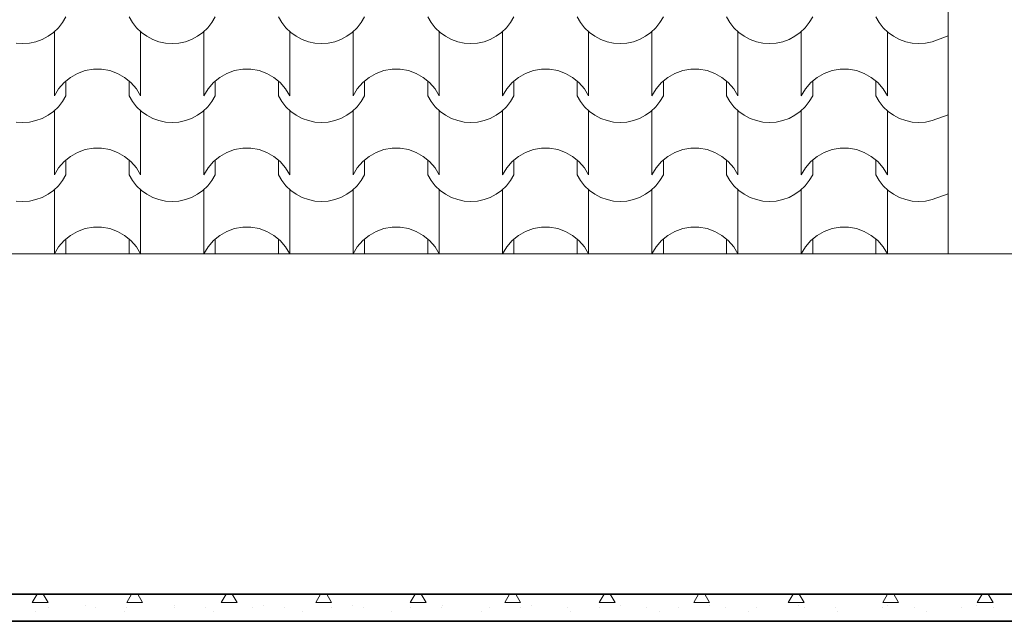
# Model space of a CAD drawing. Units: millimetres. Extents: x 3502 to 3912, y 1527 to 1848.
# Drawn here: x 3635 to 3637, y 1738 to 1739 of the extents above; entities that cross this region are included whole.
import ezdxf

# ---------------------------------------------------------------- set-up
doc = ezdxf.new("R2010")
doc.units = ezdxf.units.MM
for name, color, linetype, lineweight in [('Estructura - Cubiertas_Pluma_Nº__2', 8, 'Continuous', 13), ('Muro_BAJO', 42, 'Continuous', 35), ('texturas', 9, 'Continuous', 9), ('Ventana', 140, 'Continuous', 15)]:
    doc.layers.add(name, color=color, linetype=linetype, lineweight=lineweight)
doc.layers.add('Interior - Escaleras_Pluma_Nº__81', color=7, linetype='Continuous', lineweight=13, true_color=0x6a6a6a)

# ---------------------------------------------------------------- blocks, each defined once
blk = doc.blocks.new('A$C1B0F0EA0')
at = {"layer": 'texturas', "color": 251, "linetype": 'Continuous', "lineweight": 5}
for p, q in [((3.7074, 1.383), (3.7153, 1.3929)), ((3.7153, 1.3929), (3.7218, 1.4039)), ((3.842, 1.4039), (3.8484, 1.3929)), ((3.8484, 1.3929), (3.8563, 1.383)), ((3.9919, 1.383), (3.9998, 1.3929)), ((3.9998, 1.3929), (4.0062, 1.4039)), ((4.1265, 1.4039), (4.1329, 1.3929)), ((4.1329, 1.3929), (4.1408, 1.383)), ((4.2764, 1.383), (4.2843, 1.3929)), ((4.2843, 1.3929), (4.2907, 1.4039)), ((4.411, 1.4039), (4.4174, 1.3929)), ((4.4174, 1.3929), (4.4253, 1.383)), ((4.5609, 1.383), (4.5688, 1.3929)), ((4.5688, 1.3929), (4.5752, 1.4039)), ((4.6954, 1.4039), (4.7019, 1.3929)), ((4.7019, 1.3929), (4.7098, 1.383)), ((4.8454, 1.383), (4.8532, 1.3929)), ((4.8532, 1.3929), (4.8597, 1.4039)), ((4.9799, 1.4039), (4.9864, 1.3929)), ((4.9864, 1.3929), (4.9942, 1.383)), ((5.1298, 1.383), (5.1377, 1.3929)), ((5.1377, 1.3929), (5.1442, 1.4039)), ((5.2644, 1.4039), (5.2708, 1.3929)), ((5.2708, 1.3929), (5.2787, 1.383)), ((3.6879, 1.3668), (3.6982, 1.3742)), ((3.6982, 1.3742), (3.7074, 1.383)), ((3.6998, 1.3755), (3.6998, 1.3145)), ((3.8563, 1.383), (3.8655, 1.3742)), ((3.864, 1.3755), (3.864, 1.3145)), ((3.8655, 1.3742), (3.8758, 1.3668)), ((3.9724, 1.3668), (3.9827, 1.3742)), ((3.9827, 1.3742), (3.9919, 1.383)), ((3.9842, 1.3755), (3.9842, 1.3145)), ((4.1408, 1.383), (4.15, 1.3742)), ((4.1485, 1.3755), (4.1485, 1.3145)), ((4.15, 1.3742), (4.1603, 1.3668)), ((4.2569, 1.3668), (4.2672, 1.3742)), ((4.2672, 1.3742), (4.2764, 1.383)), ((4.2687, 1.3755), (4.2687, 1.3145)), ((4.4253, 1.383), (4.4345, 1.3742)), ((4.433, 1.3755), (4.433, 1.3145)), ((4.4345, 1.3742), (4.4448, 1.3668)), ((4.5414, 1.3668), (4.5517, 1.3742)), ((4.5517, 1.3742), (4.5609, 1.383)), ((4.5532, 1.3755), (4.5532, 1.3145)), ((4.7098, 1.383), (4.719, 1.3742)), ((4.7174, 1.3755), (4.7174, 1.3145)), ((4.719, 1.3742), (4.7293, 1.3668)), ((4.8258, 1.3668), (4.8362, 1.3742)), ((4.8362, 1.3742), (4.8454, 1.383)), ((4.8377, 1.3755), (4.8377, 1.3145)), ((4.9942, 1.383), (5.0034, 1.3742)), ((5.0019, 1.3755), (5.0019, 1.3145)), ((5.0034, 1.3742), (5.0137, 1.3668)), ((5.1103, 1.3668), (5.1206, 1.3742)), ((5.1206, 1.3742), (5.1298, 1.383)), ((5.1222, 1.3755), (5.1222, 1.3145)), ((5.2787, 1.383), (5.2879, 1.3742)), ((5.2864, 1.3755), (5.2864, 1.3145)), ((5.2879, 1.3742), (5.2982, 1.3668)), ((3.627, 1.3539), (3.6396, 1.353)), ((3.6396, 1.353), (3.6523, 1.3539)), ((3.6523, 1.3539), (3.6647, 1.3565)), ((3.6647, 1.3565), (3.6767, 1.3608)), ((3.6767, 1.3608), (3.6879, 1.3668)), ((3.8758, 1.3668), (3.8871, 1.3608)), ((3.8871, 1.3608), (3.899, 1.3565)), ((3.899, 1.3565), (3.9114, 1.3539)), ((3.9114, 1.3539), (3.9241, 1.353)), ((3.9241, 1.353), (3.9368, 1.3539)), ((3.9368, 1.3539), (3.9492, 1.3565)), ((3.9492, 1.3565), (3.9612, 1.3608)), ((3.9612, 1.3608), (3.9724, 1.3668)), ((4.1603, 1.3668), (4.1715, 1.3608)), ((4.1715, 1.3608), (4.1835, 1.3565)), ((4.1835, 1.3565), (4.1959, 1.3539)), ((4.1959, 1.3539), (4.2086, 1.353)), ((4.2086, 1.353), (4.2213, 1.3539)), ((4.2213, 1.3539), (4.2337, 1.3565)), ((4.2337, 1.3565), (4.2456, 1.3608)), ((4.2456, 1.3608), (4.2569, 1.3668)), ((4.4448, 1.3668), (4.456, 1.3608)), ((4.456, 1.3608), (4.468, 1.3565)), ((4.468, 1.3565), (4.4804, 1.3539)), ((4.4804, 1.3539), (4.4931, 1.353)), ((4.4931, 1.353), (4.5057, 1.3539)), ((4.5057, 1.3539), (4.5182, 1.3565)), ((4.5182, 1.3565), (4.5301, 1.3608)), ((4.5301, 1.3608), (4.5414, 1.3668)), ((4.7293, 1.3668), (4.7405, 1.3608)), ((4.7405, 1.3608), (4.7525, 1.3565)), ((4.7525, 1.3565), (4.7649, 1.3539)), ((4.7649, 1.3539), (4.7776, 1.353)), ((4.7776, 1.353), (4.7902, 1.3539)), ((4.7902, 1.3539), (4.8027, 1.3565)), ((4.8027, 1.3565), (4.8146, 1.3608)), ((4.8146, 1.3608), (4.8258, 1.3668)), ((5.0137, 1.3668), (5.025, 1.3608)), ((5.025, 1.3608), (5.0369, 1.3565)), ((5.0369, 1.3565), (5.0494, 1.3539)), ((5.0494, 1.3539), (5.062, 1.353)), ((5.062, 1.353), (5.0747, 1.3539)), ((5.0747, 1.3539), (5.0871, 1.3565)), ((5.0871, 1.3565), (5.0991, 1.3608)), ((5.0991, 1.3608), (5.1103, 1.3668)), ((5.2982, 1.3668), (5.3095, 1.3608)), ((5.3095, 1.3608), (5.3214, 1.3565)), ((5.3214, 1.3565), (5.3338, 1.3539)), ((5.3338, 1.3539), (5.3465, 1.353)), ((5.3465, 1.353), (5.3592, 1.3539)), ((5.3592, 1.3539), (5.3716, 1.3565)), ((5.3716, 1.3565), (5.402, 1.3675)), ((3.6998, 1.3145), (3.6998, 1.2535)), ((3.864, 1.3145), (3.864, 1.2535)), ((3.9842, 1.3145), (3.9842, 1.2535)), ((4.1485, 1.3145), (4.1485, 1.2535)), ((4.2687, 1.3145), (4.2687, 1.2535)), ((4.433, 1.3145), (4.433, 1.2535)), ((4.5532, 1.3145), (4.5532, 1.2535)), ((4.7174, 1.3145), (4.7174, 1.2535)), ((4.8377, 1.3145), (4.8377, 1.2535)), ((5.0019, 1.3145), (5.0019, 1.2535)), ((5.1222, 1.3145), (5.1222, 1.2535)), ((5.2864, 1.3145), (5.2864, 1.2535)), ((3.7439, 1.2961), (3.7303, 1.2885)), ((3.7587, 1.3014), (3.7439, 1.2961)), ((3.7741, 1.304), (3.7587, 1.3014)), ((3.7819, 1.304), (3.7741, 1.304)), ((3.7897, 1.304), (3.7819, 1.304)), ((3.8051, 1.3014), (3.7897, 1.304)), ((3.8198, 1.2961), (3.8051, 1.3014)), ((3.8334, 1.2885), (3.8198, 1.2961)), ((4.0284, 1.2961), (4.0148, 1.2885)), ((4.0431, 1.3014), (4.0284, 1.2961)), ((4.0585, 1.304), (4.0431, 1.3014)), ((4.0664, 1.304), (4.0585, 1.304)), ((4.0742, 1.304), (4.0664, 1.304)), ((4.0896, 1.3014), (4.0742, 1.304)), ((4.1043, 1.2961), (4.0896, 1.3014)), ((4.1179, 1.2885), (4.1043, 1.2961)), ((4.3129, 1.2961), (4.2993, 1.2885)), ((4.3276, 1.3014), (4.3129, 1.2961)), ((4.343, 1.304), (4.3276, 1.3014)), ((4.3508, 1.304), (4.343, 1.304)), ((4.3587, 1.304), (4.3508, 1.304)), ((4.3741, 1.3014), (4.3587, 1.304)), ((4.3888, 1.2961), (4.3741, 1.3014)), ((4.4024, 1.2885), (4.3888, 1.2961)), ((4.5974, 1.2961), (4.5837, 1.2885)), ((4.6121, 1.3014), (4.5974, 1.2961)), ((4.6275, 1.304), (4.6121, 1.3014)), ((4.6353, 1.304), (4.6275, 1.304)), ((4.6431, 1.304), (4.6353, 1.304)), ((4.6585, 1.3014), (4.6431, 1.304)), ((4.6733, 1.2961), (4.6585, 1.3014)), ((4.6869, 1.2885), (4.6733, 1.2961)), ((4.8818, 1.2961), (4.8682, 1.2885)), ((4.8966, 1.3014), (4.8818, 1.2961)), ((4.912, 1.304), (4.8966, 1.3014)), ((4.9198, 1.304), (4.912, 1.304)), ((4.9276, 1.304), (4.9198, 1.304)), ((4.943, 1.3014), (4.9276, 1.304)), ((4.9577, 1.2961), (4.943, 1.3014)), ((4.9714, 1.2885), (4.9577, 1.2961)), ((5.1663, 1.2961), (5.1527, 1.2885)), ((5.1811, 1.3014), (5.1663, 1.2961)), ((5.1965, 1.304), (5.1811, 1.3014)), ((5.2043, 1.304), (5.1965, 1.304)), ((5.2121, 1.304), (5.2043, 1.304)), ((5.2275, 1.3014), (5.2121, 1.304)), ((5.2422, 1.2961), (5.2275, 1.3014)), ((5.2558, 1.2885), (5.2422, 1.2961)), ((3.7182, 1.2786), (3.7079, 1.2669)), ((3.7303, 1.2885), (3.7182, 1.2786)), ((3.7218, 1.2816), (3.7218, 1.2535)), ((3.8456, 1.2786), (3.8334, 1.2885)), ((3.842, 1.2816), (3.842, 1.2535)), ((3.8559, 1.2669), (3.8456, 1.2786)), ((4.0027, 1.2786), (3.9924, 1.2669)), ((4.0148, 1.2885), (4.0027, 1.2786)), ((4.0062, 1.2816), (4.0062, 1.2535)), ((4.1301, 1.2786), (4.1179, 1.2885)), ((4.1265, 1.2816), (4.1265, 1.2535)), ((4.1403, 1.2669), (4.1301, 1.2786)), ((4.2871, 1.2786), (4.2768, 1.2669)), ((4.2993, 1.2885), (4.2871, 1.2786)), ((4.2907, 1.2816), (4.2907, 1.2535)), ((4.4145, 1.2786), (4.4024, 1.2885)), ((4.411, 1.2816), (4.411, 1.2535)), ((4.4248, 1.2669), (4.4145, 1.2786)), ((4.5716, 1.2786), (4.5613, 1.2669)), ((4.5837, 1.2885), (4.5716, 1.2786)), ((4.5752, 1.2816), (4.5752, 1.2535)), ((4.699, 1.2786), (4.6869, 1.2885)), ((4.6954, 1.2816), (4.6954, 1.2535)), ((4.7093, 1.2669), (4.699, 1.2786)), ((4.8561, 1.2786), (4.8458, 1.2669)), ((4.8682, 1.2885), (4.8561, 1.2786)), ((4.8597, 1.2816), (4.8597, 1.2535)), ((4.9835, 1.2786), (4.9714, 1.2885)), ((4.9799, 1.2816), (4.9799, 1.2535)), ((4.9938, 1.2669), (4.9835, 1.2786)), ((5.1406, 1.2786), (5.1303, 1.2669)), ((5.1527, 1.2885), (5.1406, 1.2786)), ((5.1442, 1.2816), (5.1442, 1.2535)), ((5.268, 1.2786), (5.2558, 1.2885)), ((5.2644, 1.2816), (5.2644, 1.2535)), ((5.2783, 1.2669), (5.268, 1.2786)), ((3.7079, 1.2669), (3.6998, 1.2535)), ((3.864, 1.2535), (3.8559, 1.2669)), ((3.9924, 1.2669), (3.9842, 1.2535)), ((4.1485, 1.2535), (4.1403, 1.2669)), ((4.2768, 1.2669), (4.2687, 1.2535)), ((4.433, 1.2535), (4.4248, 1.2669)), ((4.5613, 1.2669), (4.5532, 1.2535)), ((4.7174, 1.2535), (4.7093, 1.2669)), ((4.8458, 1.2669), (4.8377, 1.2535)), ((5.0019, 1.2535), (4.9938, 1.2669)), ((5.1303, 1.2669), (5.1222, 1.2535)), ((5.2864, 1.2535), (5.2783, 1.2669)), ((3.7074, 1.2326), (3.7153, 1.2426)), ((3.7153, 1.2426), (3.7218, 1.2535)), ((3.842, 1.2535), (3.8484, 1.2426)), ((3.8484, 1.2426), (3.8563, 1.2326)), ((3.9919, 1.2326), (3.9998, 1.2426)), ((3.9998, 1.2426), (4.0062, 1.2535)), ((4.1265, 1.2535), (4.1329, 1.2426)), ((4.1329, 1.2426), (4.1408, 1.2326)), ((4.2764, 1.2326), (4.2843, 1.2426)), ((4.2843, 1.2426), (4.2907, 1.2535)), ((4.411, 1.2535), (4.4174, 1.2426)), ((4.4174, 1.2426), (4.4253, 1.2326)), ((4.5609, 1.2326), (4.5688, 1.2426)), ((4.5688, 1.2426), (4.5752, 1.2535)), ((4.6954, 1.2535), (4.7019, 1.2426)), ((4.7019, 1.2426), (4.7098, 1.2326)), ((4.8454, 1.2326), (4.8532, 1.2426)), ((4.8532, 1.2426), (4.8597, 1.2535)), ((4.9799, 1.2535), (4.9864, 1.2426)), ((4.9864, 1.2426), (4.9942, 1.2326)), ((5.1298, 1.2326), (5.1377, 1.2426)), ((5.1377, 1.2426), (5.1442, 1.2535)), ((5.2644, 1.2535), (5.2708, 1.2426)), ((5.2708, 1.2426), (5.2787, 1.2326)), ((3.6879, 1.2164), (3.6982, 1.2238)), ((3.6982, 1.2238), (3.7074, 1.2326)), ((3.6998, 1.2251), (3.6998, 1.1642)), ((3.8563, 1.2326), (3.8655, 1.2238)), ((3.864, 1.2251), (3.864, 1.1642)), ((3.8655, 1.2238), (3.8758, 1.2164)), ((3.9724, 1.2164), (3.9827, 1.2238)), ((3.9827, 1.2238), (3.9919, 1.2326)), ((3.9842, 1.2251), (3.9842, 1.1642)), ((4.1408, 1.2326), (4.15, 1.2238)), ((4.1485, 1.2251), (4.1485, 1.1642)), ((4.15, 1.2238), (4.1603, 1.2164)), ((4.2569, 1.2164), (4.2672, 1.2238)), ((4.2672, 1.2238), (4.2764, 1.2326)), ((4.2687, 1.2251), (4.2687, 1.1642)), ((4.4253, 1.2326), (4.4345, 1.2238)), ((4.433, 1.2251), (4.433, 1.1642)), ((4.4345, 1.2238), (4.4448, 1.2164)), ((4.5414, 1.2164), (4.5517, 1.2238)), ((4.5517, 1.2238), (4.5609, 1.2326)), ((4.5532, 1.2251), (4.5532, 1.1642)), ((4.7098, 1.2326), (4.719, 1.2238)), ((4.7174, 1.2251), (4.7174, 1.1642)), ((4.719, 1.2238), (4.7293, 1.2164)), ((4.8258, 1.2164), (4.8362, 1.2238)), ((4.8362, 1.2238), (4.8454, 1.2326)), ((4.8377, 1.2251), (4.8377, 1.1642)), ((4.9942, 1.2326), (5.0034, 1.2238)), ((5.0019, 1.2251), (5.0019, 1.1642)), ((5.0034, 1.2238), (5.0137, 1.2164)), ((5.1103, 1.2164), (5.1206, 1.2238)), ((5.1206, 1.2238), (5.1298, 1.2326)), ((5.1222, 1.2251), (5.1222, 1.1642)), ((5.2787, 1.2326), (5.2879, 1.2238)), ((5.2864, 1.2251), (5.2864, 1.1642)), ((5.2879, 1.2238), (5.2982, 1.2164)), ((3.627, 1.2036), (3.6396, 1.2027)), ((3.6396, 1.2027), (3.6523, 1.2036)), ((3.6523, 1.2036), (3.6647, 1.2062)), ((3.6647, 1.2062), (3.6767, 1.2105)), ((3.6767, 1.2105), (3.6879, 1.2164)), ((3.8758, 1.2164), (3.8871, 1.2105)), ((3.8871, 1.2105), (3.899, 1.2062)), ((3.899, 1.2062), (3.9114, 1.2036)), ((3.9114, 1.2036), (3.9241, 1.2027)), ((3.9241, 1.2027), (3.9368, 1.2036)), ((3.9368, 1.2036), (3.9492, 1.2062)), ((3.9492, 1.2062), (3.9612, 1.2105)), ((3.9612, 1.2105), (3.9724, 1.2164)), ((4.1603, 1.2164), (4.1715, 1.2105)), ((4.1715, 1.2105), (4.1835, 1.2062)), ((4.1835, 1.2062), (4.1959, 1.2036)), ((4.1959, 1.2036), (4.2086, 1.2027)), ((4.2086, 1.2027), (4.2213, 1.2036)), ((4.2213, 1.2036), (4.2337, 1.2062)), ((4.2337, 1.2062), (4.2456, 1.2105)), ((4.2456, 1.2105), (4.2569, 1.2164)), ((4.4448, 1.2164), (4.456, 1.2105)), ((4.456, 1.2105), (4.468, 1.2062)), ((4.468, 1.2062), (4.4804, 1.2036)), ((4.4804, 1.2036), (4.4931, 1.2027)), ((4.4931, 1.2027), (4.5057, 1.2036)), ((4.5057, 1.2036), (4.5182, 1.2062)), ((4.5182, 1.2062), (4.5301, 1.2105)), ((4.5301, 1.2105), (4.5414, 1.2164)), ((4.7293, 1.2164), (4.7405, 1.2105)), ((4.7405, 1.2105), (4.7525, 1.2062)), ((4.7525, 1.2062), (4.7649, 1.2036)), ((4.7649, 1.2036), (4.7776, 1.2027)), ((4.7776, 1.2027), (4.7902, 1.2036)), ((4.7902, 1.2036), (4.8027, 1.2062)), ((4.8027, 1.2062), (4.8146, 1.2105)), ((4.8146, 1.2105), (4.8258, 1.2164)), ((5.0137, 1.2164), (5.025, 1.2105)), ((5.025, 1.2105), (5.0369, 1.2062)), ((5.0369, 1.2062), (5.0494, 1.2036)), ((5.0494, 1.2036), (5.062, 1.2027)), ((5.062, 1.2027), (5.0747, 1.2036)), ((5.0747, 1.2036), (5.0871, 1.2062)), ((5.0871, 1.2062), (5.0991, 1.2105)), ((5.0991, 1.2105), (5.1103, 1.2164)), ((5.2982, 1.2164), (5.3095, 1.2105)), ((5.3095, 1.2105), (5.3214, 1.2062)), ((5.3214, 1.2062), (5.3338, 1.2036)), ((5.3338, 1.2036), (5.3465, 1.2027)), ((5.3465, 1.2027), (5.3592, 1.2036)), ((5.3592, 1.2036), (5.3716, 1.2062)), ((5.3716, 1.2062), (5.402, 1.2171)), ((3.6998, 1.1642), (3.6998, 1.1032)), ((3.864, 1.1642), (3.864, 1.1032)), ((3.9842, 1.1642), (3.9842, 1.1032)), ((4.1485, 1.1642), (4.1485, 1.1032)), ((4.2687, 1.1642), (4.2687, 1.1032)), ((4.433, 1.1642), (4.433, 1.1032)), ((4.5532, 1.1642), (4.5532, 1.1032)), ((4.7174, 1.1642), (4.7174, 1.1032)), ((4.8377, 1.1642), (4.8377, 1.1032)), ((5.0019, 1.1642), (5.0019, 1.1032)), ((5.1222, 1.1642), (5.1222, 1.1032)), ((5.2864, 1.1642), (5.2864, 1.1032)), ((3.7439, 1.1458), (3.7303, 1.1382)), ((3.7587, 1.151), (3.7439, 1.1458)), ((3.7741, 1.1537), (3.7587, 1.151)), ((3.7819, 1.1537), (3.7741, 1.1537)), ((3.7897, 1.1537), (3.7819, 1.1537)), ((3.8051, 1.151), (3.7897, 1.1537)), ((3.8198, 1.1458), (3.8051, 1.151)), ((3.8334, 1.1382), (3.8198, 1.1458)), ((4.0284, 1.1458), (4.0148, 1.1382)), ((4.0431, 1.151), (4.0284, 1.1458)), ((4.0585, 1.1537), (4.0431, 1.151)), ((4.0664, 1.1537), (4.0585, 1.1537)), ((4.0742, 1.1537), (4.0664, 1.1537)), ((4.0896, 1.151), (4.0742, 1.1537)), ((4.1043, 1.1458), (4.0896, 1.151)), ((4.1179, 1.1382), (4.1043, 1.1458)), ((4.3129, 1.1458), (4.2993, 1.1382)), ((4.3276, 1.151), (4.3129, 1.1458)), ((4.343, 1.1537), (4.3276, 1.151)), ((4.3508, 1.1537), (4.343, 1.1537)), ((4.3587, 1.1537), (4.3508, 1.1537)), ((4.3741, 1.151), (4.3587, 1.1537)), ((4.3888, 1.1458), (4.3741, 1.151)), ((4.4024, 1.1382), (4.3888, 1.1458)), ((4.5974, 1.1458), (4.5837, 1.1382)), ((4.6121, 1.151), (4.5974, 1.1458)), ((4.6275, 1.1537), (4.6121, 1.151)), ((4.6353, 1.1537), (4.6275, 1.1537)), ((4.6431, 1.1537), (4.6353, 1.1537)), ((4.6585, 1.151), (4.6431, 1.1537)), ((4.6733, 1.1458), (4.6585, 1.151)), ((4.6869, 1.1382), (4.6733, 1.1458)), ((4.8818, 1.1458), (4.8682, 1.1382)), ((4.8966, 1.151), (4.8818, 1.1458)), ((4.912, 1.1537), (4.8966, 1.151)), ((4.9198, 1.1537), (4.912, 1.1537)), ((4.9276, 1.1537), (4.9198, 1.1537)), ((4.943, 1.151), (4.9276, 1.1537)), ((4.9577, 1.1458), (4.943, 1.151)), ((4.9714, 1.1382), (4.9577, 1.1458)), ((5.1663, 1.1458), (5.1527, 1.1382)), ((5.1811, 1.151), (5.1663, 1.1458)), ((5.1965, 1.1537), (5.1811, 1.151)), ((5.2043, 1.1537), (5.1965, 1.1537)), ((5.2121, 1.1537), (5.2043, 1.1537)), ((5.2275, 1.151), (5.2121, 1.1537)), ((5.2422, 1.1458), (5.2275, 1.151)), ((5.2558, 1.1382), (5.2422, 1.1458)), ((3.7182, 1.1283), (3.7079, 1.1165)), ((3.7303, 1.1382), (3.7182, 1.1283)), ((3.7218, 1.1312), (3.7218, 1.1032)), ((3.8456, 1.1283), (3.8334, 1.1382)), ((3.842, 1.1312), (3.842, 1.1032)), ((3.8559, 1.1165), (3.8456, 1.1283)), ((4.0027, 1.1283), (3.9924, 1.1165)), ((4.0148, 1.1382), (4.0027, 1.1283)), ((4.0062, 1.1312), (4.0062, 1.1032)), ((4.1301, 1.1283), (4.1179, 1.1382)), ((4.1265, 1.1312), (4.1265, 1.1032)), ((4.1403, 1.1165), (4.1301, 1.1283)), ((4.2871, 1.1283), (4.2768, 1.1165)), ((4.2993, 1.1382), (4.2871, 1.1283)), ((4.2907, 1.1312), (4.2907, 1.1032)), ((4.4145, 1.1283), (4.4024, 1.1382)), ((4.411, 1.1312), (4.411, 1.1032)), ((4.4248, 1.1165), (4.4145, 1.1283)), ((4.5716, 1.1283), (4.5613, 1.1165)), ((4.5837, 1.1382), (4.5716, 1.1283)), ((4.5752, 1.1312), (4.5752, 1.1032)), ((4.699, 1.1283), (4.6869, 1.1382)), ((4.6954, 1.1312), (4.6954, 1.1032)), ((4.7093, 1.1165), (4.699, 1.1283)), ((4.8561, 1.1283), (4.8458, 1.1165)), ((4.8682, 1.1382), (4.8561, 1.1283)), ((4.8597, 1.1312), (4.8597, 1.1032)), ((4.9835, 1.1283), (4.9714, 1.1382)), ((4.9799, 1.1312), (4.9799, 1.1032)), ((4.9938, 1.1165), (4.9835, 1.1283)), ((5.1406, 1.1283), (5.1303, 1.1165)), ((5.1527, 1.1382), (5.1406, 1.1283)), ((5.1442, 1.1312), (5.1442, 1.1032)), ((5.268, 1.1283), (5.2558, 1.1382)), ((5.2644, 1.1312), (5.2644, 1.1032)), ((5.2783, 1.1165), (5.268, 1.1283)), ((3.7079, 1.1165), (3.6998, 1.1032)), ((3.864, 1.1032), (3.8559, 1.1165)), ((3.9924, 1.1165), (3.9842, 1.1032)), ((4.1485, 1.1032), (4.1403, 1.1165)), ((4.2768, 1.1165), (4.2687, 1.1032)), ((4.433, 1.1032), (4.4248, 1.1165)), ((4.5613, 1.1165), (4.5532, 1.1032)), ((4.7174, 1.1032), (4.7093, 1.1165)), ((4.8458, 1.1165), (4.8377, 1.1032)), ((5.0019, 1.1032), (4.9938, 1.1165)), ((5.1303, 1.1165), (5.1222, 1.1032)), ((5.2864, 1.1032), (5.2783, 1.1165)), ((3.7074, 1.0823), (3.7153, 1.0922)), ((3.7153, 1.0922), (3.7218, 1.1032)), ((3.842, 1.1032), (3.8484, 1.0922)), ((3.8484, 1.0922), (3.8563, 1.0823)), ((3.9919, 1.0823), (3.9998, 1.0922)), ((3.9998, 1.0922), (4.0062, 1.1032)), ((4.1265, 1.1032), (4.1329, 1.0922)), ((4.1329, 1.0922), (4.1408, 1.0823)), ((4.2764, 1.0823), (4.2843, 1.0922)), ((4.2843, 1.0922), (4.2907, 1.1032)), ((4.411, 1.1032), (4.4174, 1.0922)), ((4.4174, 1.0922), (4.4253, 1.0823)), ((4.5609, 1.0823), (4.5688, 1.0922)), ((4.5688, 1.0922), (4.5752, 1.1032)), ((4.6954, 1.1032), (4.7019, 1.0922)), ((4.7019, 1.0922), (4.7098, 1.0823)), ((4.8454, 1.0823), (4.8532, 1.0922)), ((4.8532, 1.0922), (4.8597, 1.1032)), ((4.9799, 1.1032), (4.9864, 1.0922)), ((4.9864, 1.0922), (4.9942, 1.0823)), ((5.1298, 1.0823), (5.1377, 1.0922)), ((5.1377, 1.0922), (5.1442, 1.1032)), ((5.2644, 1.1032), (5.2708, 1.0922)), ((5.2708, 1.0922), (5.2787, 1.0823)), ((3.6879, 1.0661), (3.6982, 1.0735)), ((3.6982, 1.0735), (3.7074, 1.0823)), ((3.6998, 1.0748), (3.6998, 1.0138)), ((3.8563, 1.0823), (3.8655, 1.0735)), ((3.864, 1.0748), (3.864, 1.0138)), ((3.8655, 1.0735), (3.8758, 1.0661)), ((3.9724, 1.0661), (3.9827, 1.0735)), ((3.9827, 1.0735), (3.9919, 1.0823)), ((3.9842, 1.0748), (3.9842, 1.0138)), ((4.1408, 1.0823), (4.15, 1.0735)), ((4.1485, 1.0748), (4.1485, 1.0138)), ((4.15, 1.0735), (4.1603, 1.0661)), ((4.2569, 1.0661), (4.2672, 1.0735)), ((4.2672, 1.0735), (4.2764, 1.0823)), ((4.2687, 1.0748), (4.2687, 1.0138)), ((4.4253, 1.0823), (4.4345, 1.0735)), ((4.433, 1.0748), (4.433, 1.0138)), ((4.4345, 1.0735), (4.4448, 1.0661)), ((4.5414, 1.0661), (4.5517, 1.0735)), ((4.5517, 1.0735), (4.5609, 1.0823)), ((4.5532, 1.0748), (4.5532, 1.0138)), ((4.7098, 1.0823), (4.719, 1.0735)), ((4.7174, 1.0748), (4.7174, 1.0138)), ((4.719, 1.0735), (4.7293, 1.0661)), ((4.8258, 1.0661), (4.8362, 1.0735)), ((4.8362, 1.0735), (4.8454, 1.0823)), ((4.8377, 1.0748), (4.8377, 1.0138)), ((4.9942, 1.0823), (5.0034, 1.0735)), ((5.0019, 1.0748), (5.0019, 1.0138)), ((5.0034, 1.0735), (5.0137, 1.0661)), ((5.1103, 1.0661), (5.1206, 1.0735)), ((5.1206, 1.0735), (5.1298, 1.0823)), ((5.1222, 1.0748), (5.1222, 1.0138)), ((5.2787, 1.0823), (5.2879, 1.0735)), ((5.2864, 1.0748), (5.2864, 1.0138)), ((5.2879, 1.0735), (5.2982, 1.0661)), ((3.627, 1.0532), (3.6396, 1.0524)), ((3.6396, 1.0524), (3.6523, 1.0532)), ((3.6523, 1.0532), (3.6647, 1.0559)), ((3.6647, 1.0559), (3.6767, 1.0602)), ((3.6767, 1.0602), (3.6879, 1.0661)), ((3.8758, 1.0661), (3.8871, 1.0602)), ((3.8871, 1.0602), (3.899, 1.0559)), ((3.899, 1.0559), (3.9114, 1.0532)), ((3.9114, 1.0532), (3.9241, 1.0524)), ((3.9241, 1.0524), (3.9368, 1.0532)), ((3.9368, 1.0532), (3.9492, 1.0559)), ((3.9492, 1.0559), (3.9612, 1.0602)), ((3.9612, 1.0602), (3.9724, 1.0661)), ((4.1603, 1.0661), (4.1715, 1.0602)), ((4.1715, 1.0602), (4.1835, 1.0559)), ((4.1835, 1.0559), (4.1959, 1.0532)), ((4.1959, 1.0532), (4.2086, 1.0524)), ((4.2086, 1.0524), (4.2213, 1.0532)), ((4.2213, 1.0532), (4.2337, 1.0559)), ((4.2337, 1.0559), (4.2456, 1.0602)), ((4.2456, 1.0602), (4.2569, 1.0661)), ((4.4448, 1.0661), (4.456, 1.0602)), ((4.456, 1.0602), (4.468, 1.0559)), ((4.468, 1.0559), (4.4804, 1.0532)), ((4.4804, 1.0532), (4.4931, 1.0524)), ((4.4931, 1.0524), (4.5057, 1.0532)), ((4.5057, 1.0532), (4.5182, 1.0559)), ((4.5182, 1.0559), (4.5301, 1.0602)), ((4.5301, 1.0602), (4.5414, 1.0661)), ((4.7293, 1.0661), (4.7405, 1.0602)), ((4.7405, 1.0602), (4.7525, 1.0559)), ((4.7525, 1.0559), (4.7649, 1.0532)), ((4.7649, 1.0532), (4.7776, 1.0524)), ((4.7776, 1.0524), (4.7902, 1.0532)), ((4.7902, 1.0532), (4.8027, 1.0559)), ((4.8027, 1.0559), (4.8146, 1.0602)), ((4.8146, 1.0602), (4.8258, 1.0661)), ((5.0137, 1.0661), (5.025, 1.0602)), ((5.025, 1.0602), (5.0369, 1.0559)), ((5.0369, 1.0559), (5.0494, 1.0532)), ((5.0494, 1.0532), (5.062, 1.0524)), ((5.062, 1.0524), (5.0747, 1.0532)), ((5.0747, 1.0532), (5.0871, 1.0559)), ((5.0871, 1.0559), (5.0991, 1.0602)), ((5.0991, 1.0602), (5.1103, 1.0661)), ((5.2982, 1.0661), (5.3095, 1.0602)), ((5.3095, 1.0602), (5.3214, 1.0559)), ((5.3214, 1.0559), (5.3338, 1.0532)), ((5.3338, 1.0532), (5.3465, 1.0524)), ((5.3465, 1.0524), (5.3592, 1.0532)), ((5.3592, 1.0532), (5.3716, 1.0559)), ((5.3716, 1.0559), (5.402, 1.0668)), ((3.6998, 1.0138), (3.6998, 0.9529)), ((3.864, 1.0138), (3.864, 0.9529)), ((3.9842, 1.0138), (3.9842, 0.9529)), ((4.1485, 1.0138), (4.1485, 0.9529)), ((4.2687, 1.0138), (4.2687, 0.9529)), ((4.433, 1.0138), (4.433, 0.9529)), ((4.5532, 1.0138), (4.5532, 0.9529)), ((4.7174, 1.0138), (4.7174, 0.9529)), ((4.8377, 1.0138), (4.8377, 0.9529)), ((5.0019, 1.0138), (5.0019, 0.9529)), ((5.1222, 1.0138), (5.1222, 0.9529)), ((5.2864, 1.0138), (5.2864, 0.9529)), ((3.7439, 0.9955), (3.7303, 0.9878)), ((3.7587, 1.0007), (3.7439, 0.9955)), ((3.7741, 1.0034), (3.7587, 1.0007)), ((3.7819, 1.0034), (3.7741, 1.0034)), ((3.7897, 1.0034), (3.7819, 1.0034)), ((3.8051, 1.0007), (3.7897, 1.0034)), ((3.8198, 0.9955), (3.8051, 1.0007)), ((3.8334, 0.9878), (3.8198, 0.9955)), ((4.0284, 0.9955), (4.0148, 0.9878)), ((4.0431, 1.0007), (4.0284, 0.9955)), ((4.0585, 1.0034), (4.0431, 1.0007)), ((4.0664, 1.0034), (4.0585, 1.0034)), ((4.0742, 1.0034), (4.0664, 1.0034)), ((4.0896, 1.0007), (4.0742, 1.0034)), ((4.1043, 0.9955), (4.0896, 1.0007)), ((4.1179, 0.9878), (4.1043, 0.9955)), ((4.3129, 0.9955), (4.2993, 0.9878)), ((4.3276, 1.0007), (4.3129, 0.9955)), ((4.343, 1.0034), (4.3276, 1.0007)), ((4.3508, 1.0034), (4.343, 1.0034)), ((4.3587, 1.0034), (4.3508, 1.0034)), ((4.3741, 1.0007), (4.3587, 1.0034)), ((4.3888, 0.9955), (4.3741, 1.0007)), ((4.4024, 0.9878), (4.3888, 0.9955)), ((4.5974, 0.9955), (4.5837, 0.9878)), ((4.6121, 1.0007), (4.5974, 0.9955)), ((4.6275, 1.0034), (4.6121, 1.0007)), ((4.6353, 1.0034), (4.6275, 1.0034)), ((4.6431, 1.0034), (4.6353, 1.0034)), ((4.6585, 1.0007), (4.6431, 1.0034)), ((4.6733, 0.9955), (4.6585, 1.0007)), ((4.6869, 0.9878), (4.6733, 0.9955)), ((4.8818, 0.9955), (4.8682, 0.9878)), ((4.8966, 1.0007), (4.8818, 0.9955)), ((4.912, 1.0034), (4.8966, 1.0007)), ((4.9198, 1.0034), (4.912, 1.0034)), ((4.9276, 1.0034), (4.9198, 1.0034)), ((4.943, 1.0007), (4.9276, 1.0034)), ((4.9577, 0.9955), (4.943, 1.0007)), ((4.9714, 0.9878), (4.9577, 0.9955)), ((5.1663, 0.9955), (5.1527, 0.9878)), ((5.1811, 1.0007), (5.1663, 0.9955)), ((5.1965, 1.0034), (5.1811, 1.0007)), ((5.2043, 1.0034), (5.1965, 1.0034)), ((5.2121, 1.0034), (5.2043, 1.0034)), ((5.2275, 1.0007), (5.2121, 1.0034)), ((5.2422, 0.9955), (5.2275, 1.0007)), ((5.2558, 0.9878), (5.2422, 0.9955)), ((3.7182, 0.978), (3.7079, 0.9662)), ((3.7303, 0.9878), (3.7182, 0.978)), ((3.7218, 0.9809), (3.7218, 0.9529)), ((3.8456, 0.978), (3.8334, 0.9878)), ((3.842, 0.9809), (3.842, 0.9529)), ((3.8559, 0.9662), (3.8456, 0.978)), ((4.0027, 0.978), (3.9924, 0.9662)), ((4.0148, 0.9878), (4.0027, 0.978)), ((4.0062, 0.9809), (4.0062, 0.9529)), ((4.1301, 0.978), (4.1179, 0.9878)), ((4.1265, 0.9809), (4.1265, 0.9529)), ((4.1403, 0.9662), (4.1301, 0.978)), ((4.2871, 0.978), (4.2768, 0.9662)), ((4.2993, 0.9878), (4.2871, 0.978)), ((4.2907, 0.9809), (4.2907, 0.9529)), ((4.4145, 0.978), (4.4024, 0.9878)), ((4.411, 0.9809), (4.411, 0.9529)), ((4.4248, 0.9662), (4.4145, 0.978)), ((4.5716, 0.978), (4.5613, 0.9662)), ((4.5837, 0.9878), (4.5716, 0.978)), ((4.5752, 0.9809), (4.5752, 0.9529)), ((4.699, 0.978), (4.6869, 0.9878)), ((4.6954, 0.9809), (4.6954, 0.9529)), ((4.7093, 0.9662), (4.699, 0.978)), ((4.8561, 0.978), (4.8458, 0.9662)), ((4.8682, 0.9878), (4.8561, 0.978)), ((4.8597, 0.9809), (4.8597, 0.9529)), ((4.9835, 0.978), (4.9714, 0.9878)), ((4.9799, 0.9809), (4.9799, 0.9529)), ((4.9938, 0.9662), (4.9835, 0.978)), ((5.1406, 0.978), (5.1303, 0.9662)), ((5.1527, 0.9878), (5.1406, 0.978)), ((5.1442, 0.9809), (5.1442, 0.9529)), ((5.268, 0.978), (5.2558, 0.9878)), ((5.2644, 0.9809), (5.2644, 0.9529)), ((5.2783, 0.9662), (5.268, 0.978)), ((3.7079, 0.9662), (3.6998, 0.9529)), ((3.864, 0.9529), (3.8559, 0.9662)), ((3.9924, 0.9662), (3.9842, 0.9529)), ((4.1485, 0.9529), (4.1403, 0.9662)), ((4.2768, 0.9662), (4.2687, 0.9529)), ((4.433, 0.9529), (4.4248, 0.9662)), ((4.5613, 0.9662), (4.5532, 0.9529)), ((4.7174, 0.9529), (4.7093, 0.9662)), ((4.8458, 0.9662), (4.8377, 0.9529)), ((5.0019, 0.9529), (4.9938, 0.9662)), ((5.1303, 0.9662), (5.1222, 0.9529)), ((5.2864, 0.9529), (5.2783, 0.9662))]:
    blk.add_line(p, q, dxfattribs=at)

msp = doc.modelspace()

# ---------------------------------------------------------------- linework, layer by layer
at = {"layer": 'Estructura - Cubiertas_Pluma_Nº__2', "linetype": 'Continuous'}
for p, q in [((3635.0707, 1737.6046), (3635.0799, 1737.6205)), ((3635.1007, 1737.6046), (3635.0915, 1737.6205)), ((3635.2507, 1737.6046), (3635.2599, 1737.6205)), ((3635.2807, 1737.6046), (3635.2715, 1737.6205)), ((3635.4307, 1737.6046), (3635.4399, 1737.6205)), ((3635.4607, 1737.6046), (3635.4515, 1737.6205)), ((3635.6107, 1737.6046), (3635.6199, 1737.6205)), ((3635.6407, 1737.6046), (3635.6315, 1737.6205)), ((3635.7907, 1737.6046), (3635.7999, 1737.6205)), ((3635.8207, 1737.6046), (3635.8115, 1737.6205)), ((3635.9707, 1737.6046), (3635.9799, 1737.6205)), ((3636.0007, 1737.6046), (3635.9915, 1737.6205)), ((3636.1507, 1737.6046), (3636.1599, 1737.6205)), ((3636.1807, 1737.6046), (3636.1715, 1737.6205)), ((3636.3307, 1737.6046), (3636.3399, 1737.6205)), ((3636.3607, 1737.6046), (3636.3515, 1737.6205)), ((3636.5107, 1737.6046), (3636.5199, 1737.6205)), ((3636.5407, 1737.6046), (3636.5315, 1737.6205)), ((3636.6907, 1737.6046), (3636.6999, 1737.6205)), ((3636.7207, 1737.6046), (3636.7115, 1737.6205)), ((3636.8707, 1737.6046), (3636.8799, 1737.6205)), ((3636.9007, 1737.6046), (3636.8915, 1737.6205)), ((3635.0707, 1737.6046), (3635.1007, 1737.6046)), ((3635.1724, 1737.5986), (3635.1724, 1737.5986)), ((3635.2507, 1737.6046), (3635.2807, 1737.6046)), ((3635.3421, 1737.5986), (3635.3421, 1737.5986)), ((3635.4307, 1737.6046), (3635.4607, 1737.6046)), ((3635.5118, 1737.5986), (3635.5118, 1737.5986)), ((3635.6107, 1737.6046), (3635.6407, 1737.6046)), ((3635.6815, 1737.5986), (3635.6815, 1737.5986)), ((3635.7907, 1737.6046), (3635.8207, 1737.6046)), ((3635.8512, 1737.5986), (3635.8512, 1737.5986)), ((3635.9707, 1737.6046), (3636.0007, 1737.6046)), ((3636.0209, 1737.5986), (3636.0209, 1737.5986)), ((3636.1507, 1737.6046), (3636.1807, 1737.6046)), ((3636.1906, 1737.5986), (3636.1906, 1737.5986)), ((3636.3307, 1737.6046), (3636.3607, 1737.6046)), ((3636.3603, 1737.5986), (3636.3603, 1737.5986)), ((3636.5107, 1737.6046), (3636.5407, 1737.6046)), ((3636.53, 1737.5986), (3636.53, 1737.5986)), ((3636.6907, 1737.6046), (3636.7207, 1737.6046)), ((3636.6997, 1737.5986), (3636.6997, 1737.5986)), ((3636.8695, 1737.5986), (3636.8695, 1737.5986)), ((3636.8707, 1737.6046), (3636.9007, 1737.6046)), ((3635.0769, 1737.588), (3635.0769, 1737.588)), ((3635.1007, 1737.5944), (3635.1007, 1737.5944)), ((3635.1907, 1737.5944), (3635.1907, 1737.5944)), ((3635.2466, 1737.588), (3635.2466, 1737.588)), ((3635.2507, 1737.5944), (3635.2507, 1737.5944)), ((3635.3407, 1737.5944), (3635.3407, 1737.5944)), ((3635.4007, 1737.5944), (3635.4007, 1737.5944)), ((3635.4163, 1737.588), (3635.4163, 1737.588)), ((3635.4907, 1737.5944), (3635.4907, 1737.5944)), ((3635.5507, 1737.5944), (3635.5507, 1737.5944)), ((3635.5861, 1737.588), (3635.5861, 1737.588)), ((3635.6407, 1737.5944), (3635.6407, 1737.5944)), ((3635.7007, 1737.5944), (3635.7007, 1737.5944)), ((3635.7558, 1737.588), (3635.7558, 1737.588)), ((3635.7907, 1737.5944), (3635.7907, 1737.5944)), ((3635.8507, 1737.5944), (3635.8507, 1737.5944)), ((3635.9255, 1737.588), (3635.9255, 1737.588)), ((3635.9407, 1737.5944), (3635.9407, 1737.5944)), ((3636.0007, 1737.5944), (3636.0007, 1737.5944)), ((3636.0907, 1737.5944), (3636.0907, 1737.5944)), ((3636.0952, 1737.588), (3636.0952, 1737.588)), ((3636.1507, 1737.5944), (3636.1507, 1737.5944)), ((3636.2407, 1737.5944), (3636.2407, 1737.5944)), ((3636.2649, 1737.588), (3636.2649, 1737.588)), ((3636.3007, 1737.5944), (3636.3007, 1737.5944)), ((3636.3907, 1737.5944), (3636.3907, 1737.5944)), ((3636.4346, 1737.588), (3636.4346, 1737.588)), ((3636.4507, 1737.5944), (3636.4507, 1737.5944)), ((3636.5407, 1737.5944), (3636.5407, 1737.5944)), ((3636.6007, 1737.5944), (3636.6007, 1737.5944)), ((3636.6043, 1737.588), (3636.6043, 1737.588)), ((3636.6907, 1737.5944), (3636.6907, 1737.5944)), ((3636.7507, 1737.5944), (3636.7507, 1737.5944)), ((3636.774, 1737.588), (3636.774, 1737.588)), ((3636.8407, 1737.5944), (3636.8407, 1737.5944)), ((3636.9007, 1737.5944), (3636.9007, 1737.5944))]:
    msp.add_line(p, q, dxfattribs=at)
at = {"layer": 'Interior - Escaleras_Pluma_Nº__81', "linetype": 'Continuous'}
msp.add_line((3636.815, 1738.2684), (3636.815, 1739.8855), dxfattribs=at)
at = {"layer": 'Muro_BAJO'}
for p, q in [((3633.9101, 1737.6205), (3637.615, 1737.6205)), ((3633.9101, 1737.5686), (3637.615, 1737.5686))]:
    msp.add_line(p, q, dxfattribs=at)
at = {"layer": 'Ventana', "linetype": 'Continuous'}
msp.add_line((3637.615, 1738.2684), (3633.9101, 1738.2684), dxfattribs=at)

# ---------------------------------------------------------------- block references
msp.add_blockref('A$C1B0F0EA0', (3631.413, 1737.3155))

doc.saveas('drawing.dxf')
